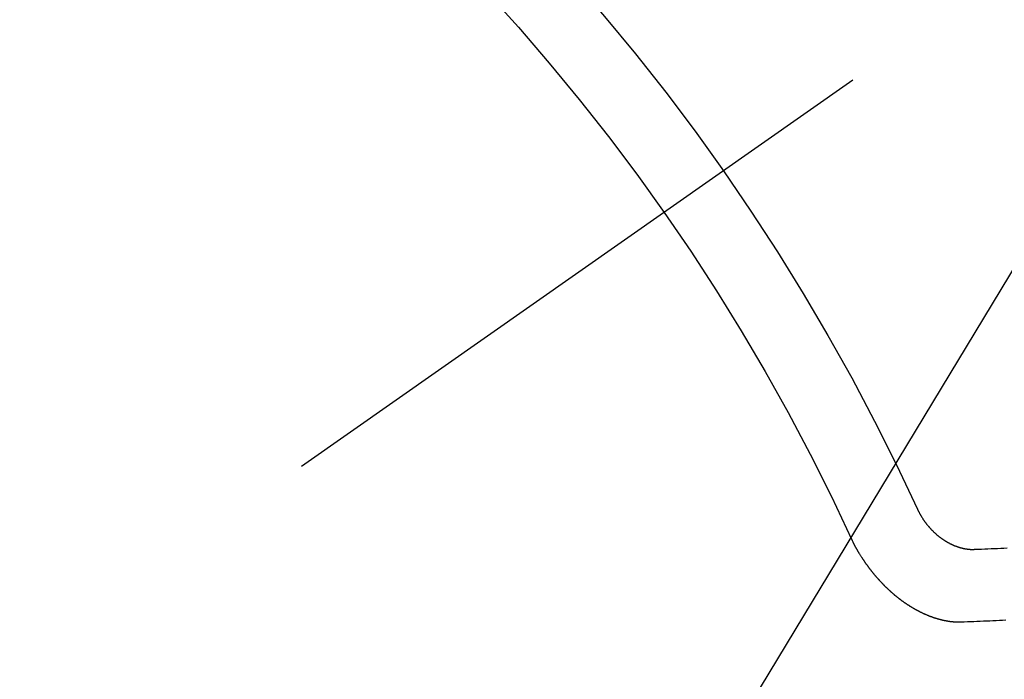
# Model space of a CAD drawing. Extents: x 0 to 26473, y -25 to 8845.
# Drawn here: x 16462 to 16471, y 6780 to 6787 of the extents above; entities that cross this region are included whole.
import ezdxf

# ---------------------------------------------------------------- set-up
doc = ezdxf.new("R2010")
doc.units = 0
doc.header["$LTSCALE"] = 50
doc.header["$MEASUREMENT"] = 0
doc.linetypes.add('CENTER2', pattern=[1.125, 0.75, -0.125, 0.125, -0.125])
doc.linetypes.add('HIDDEN', pattern=[0.375, 0.25, -0.125])
doc.layers.get('0').update_dxf_attribs({"linetype": 'CONTINUOUS'})
doc.layers.get('DEFPOINTS').update_dxf_attribs({"color": 146, "linetype": 'CONTINUOUS'})
for name, color, linetype in [('150-機器', 8, 'CONTINUOUS'), ('160-文字', 254, 'CONTINUOUS'), ('166-寸法B', 11, 'CONTINUOUS')]:
    doc.layers.add(name, color=color, linetype=linetype)
doc.styles.add('KH001', font='txt')
doc.dimstyles.new('KH1xx030', dxfattribs={"dimscale": 30, "dimtxt": 2, "dimasz": 0.6, "dimexe": 0.3, "dimexo": 1.2, "dimgap": 0.5, "dimtad": 3, "dimdec": 1, "dimdsep": 46, "dimlunit": 6, "dimtxsty": 'KH001', "dimblk": 'DOT', "dimcen": 1, "dimdle": 1, "dimclrd": 256, "dimclre": 256, "dimclrt": 256, "dimadec": 0, "dimazin": 0, "dimtfac": 1, "dimtdec": 1, "dimtix": 1, "dimtmove": 2, "dimatfit": 3, "dimldrblk": 'CLOSEDBLANK', "dimfxl": 1, "dimtolj": 1, "dimtzin": 0, "dimlwd": -1, "dimlwe": -1, "dimarcsym": 0})

# ---------------------------------------------------------------- blocks, each defined once
blk = doc.blocks.new('F402_H')
at = {"layer": '150-機器', "color": 13, "linetype": 'CENTER2'}
blk.add_line((0, 0), (244.018, -170.8633), dxfattribs=at)
at = {"layer": '150-機器', "color": 13, "linetype": 'HIDDEN'}
for points in [[(219.5467, -158.129), (219.5444, -158.1322), (219.5429, -158.1361), (219.542, -158.1391), (219.5398, -158.1424), (219.5383, -158.1462), (219.536, -158.1495), (219.5351, -158.1525), (219.5336, -158.1563), (219.5313, -158.1596), (219.5296, -158.162), (219.5281, -158.1659), (219.5259, -158.1692), (219.5244, -158.173), (219.5221, -158.1763), (219.5212, -158.1793), (219.5189, -158.1826), (219.5166, -158.1858), (219.5152, -158.1897), (219.5129, -158.1929), (219.5111, -158.1954), (219.5089, -158.1987), (219.5074, -158.2025), (219.5051, -158.2058), (219.5028, -158.209), (219.5005, -158.2123), (219.4982, -158.2156), (219.4965, -158.218), (219.495, -158.2219), (219.4928, -158.2251), (219.4905, -158.2284), (219.4882, -158.2317), (219.4859, -158.2349), (219.4836, -158.2382), (219.4819, -158.2406), (219.4796, -158.2439), (219.4773, -158.2472), (219.475, -158.2504), (219.4727, -158.2537), (219.4696, -158.2564), (219.4673, -158.2597), (219.4651, -158.2629), (219.4633, -158.2654), (219.4611, -158.2687), (219.4588, -158.2719), (219.4557, -158.2746), (219.4534, -158.2779), (219.4511, -158.2812), (219.448, -158.2839), (219.4463, -158.2863), (219.444, -158.2896), (219.4409, -158.2923), (219.4386, -158.2955), (219.4363, -158.2988), (219.4332, -158.3015), (219.4309, -158.3048), (219.4284, -158.3067), (219.4261, -158.3099), (219.423, -158.3126), (219.4207, -158.3159), (219.4176, -158.3186), (219.4153, -158.3219), (219.4128, -158.3237), (219.4097, -158.3264), (219.4074, -158.3297), (219.4043, -158.3324), (219.4012, -158.3351), (219.3994, -158.3375), (219.3963, -158.3402), (219.3932, -158.3429), (219.3901, -158.3456), (219.3884, -158.3481), (219.3853, -158.3508), (219.3822, -158.3535), (219.3791, -158.3562), (219.3766, -158.358), (219.3735, -158.3607), (219.3712, -158.364), (219.3681, -158.3667), (219.3655, -158.3686), (219.3624, -158.3713), (219.3593, -158.374), (219.3568, -158.3759), (219.3537, -158.3785), (219.3506, -158.3812), (219.348, -158.3831), (219.3449, -158.3858), (219.3416, -158.3871), (219.3385, -158.3898), (219.3354, -158.3925), (219.3328, -158.3944), (219.3297, -158.3971), (219.3272, -158.399), (219.3233, -158.4011), (219.3202, -158.4038), (219.3176, -158.4057), (219.3137, -158.4078), (219.3112, -158.4097), (219.3081, -158.4124), (219.3047, -158.4137), (219.3016, -158.4164), (219.2991, -158.4182), (219.2952, -158.4204), (219.2926, -158.4223), (219.2893, -158.4236), (219.2862, -158.4263), (219.2828, -158.4276), (219.2797, -158.4303), (219.2764, -158.4316), (219.2738, -158.4334), (219.2699, -158.4356), (219.2674, -158.4374), (219.2635, -158.4396), (219.2601, -158.4409), (219.2576, -158.4428), (219.2542, -158.4441), (219.2503, -158.4462), (219.2478, -158.4481), (219.2444, -158.4494), (219.2411, -158.4507), (219.2372, -158.4528), (219.2346, -158.4547), (219.2313, -158.456), (219.2279, -158.4573), (219.2246, -158.4586), (219.2212, -158.4599), (219.2179, -158.4612), (219.2153, -158.4631), (219.2114, -158.4652), (219.2081, -158.4665), (219.2047, -158.4678), (219.2014, -158.4691), (219.198, -158.4704), (219.1947, -158.4718), (219.1913, -158.4731), (219.1885, -158.4735), (219.1852, -158.4749), (219.1818, -158.4762), (219.1785, -158.4775), (219.1751, -158.4788), (219.1718, -158.4801), (219.1684, -158.4814), (219.1657, -158.4819), (219.1623, -158.4832), (219.159, -158.4845), (219.1548, -158.4852), (219.152, -158.4857), (219.1487, -158.487), (219.1453, -158.4883), (219.1425, -158.4888), (219.1392, -158.4901), (219.1356, -158.49), (219.1322, -158.4914), (219.1289, -158.4927), (219.1261, -158.4932), (219.1219, -158.4939), (219.1192, -158.4944), (219.1158, -158.4957), (219.113, -158.4962), (219.1094, -158.4961), (219.1061, -158.4974), (219.1033, -158.4979), (219.0997, -158.4978), (219.0964, -158.4991), (219.0936, -158.4996), (219.09, -158.4995), (219.0872, -158.5), (219.0839, -158.5013), (219.0803, -158.5012), (219.0775, -158.5017), (219.0739, -158.5016), (219.0711, -158.5021), (219.0683, -158.5026), (219.0647, -158.5025), (219.062, -158.503), (219.0584, -158.5029), (219.0556, -158.5034), (219.052, -158.5034), (219.0492, -158.5038), (219.0464, -158.5043), (219.0434, -158.5034), (219.0406, -158.5039), (219.037, -158.5038), (219.0343, -158.5043), (219.0312, -158.5034), (219.0285, -158.5039), (219.0249, -158.5038), (219.0227, -158.5035), (219.0191, -158.5034), (219.016, -158.5025), (219.0133, -158.503), (219.0102, -158.5021)], [(219.0102, -158.5021), (218.9807, -158.5009), (218.9505, -158.5005), (218.9209, -158.4992), (218.8914, -158.498), (218.8618, -158.4968), (218.8322, -158.4956), (218.8026, -158.4943), (218.7731, -158.4931), (218.7435, -158.4919), (218.7139, -158.4906)], [(220.1666, -158.3913), (220.1657, -158.3943), (220.1642, -158.3982), (220.1625, -158.4006), (220.161, -158.4045), (220.1593, -158.4069), (220.1578, -158.4108), (220.1561, -158.4132), (220.1552, -158.4162), (220.1529, -158.4195), (220.152, -158.4225), (220.1506, -158.4264), (220.1488, -158.4288), (220.1474, -158.4327), (220.1456, -158.4351), (220.1442, -158.439), (220.1425, -158.4414), (220.141, -158.4452), (220.1393, -158.4477), (220.1378, -158.4515), (220.1361, -158.454), (220.1346, -158.4578), (220.1329, -158.4603), (220.1314, -158.4641), (220.1297, -158.4666), (220.1282, -158.4704), (220.1265, -158.4729), (220.1242, -158.4761), (220.1233, -158.4792), (220.121, -158.4824), (220.1201, -158.4854), (220.1179, -158.4887), (220.1161, -158.4912), (220.1147, -158.495), (220.113, -158.4975), (220.1107, -158.5007), (220.1098, -158.5037), (220.1075, -158.507), (220.1052, -158.5103), (220.1043, -158.5133), (220.102, -158.5166), (220.1003, -158.519), (220.0988, -158.5229), (220.0971, -158.5253), (220.0948, -158.5286), (220.0931, -158.531), (220.0916, -158.5349), (220.0893, -158.5381), (220.0876, -158.5406), (220.0853, -158.5439), (220.0836, -158.5463), (220.0821, -158.5502), (220.0804, -158.5526), (220.0781, -158.5559), (220.0759, -158.5591), (220.0741, -158.5616), (220.0727, -158.5654), (220.0709, -158.5679), (220.0687, -158.5711), (220.0664, -158.5744), (220.0647, -158.5769), (220.0624, -158.5801), (220.0607, -158.5826), (220.0592, -158.5864), (220.0569, -158.5897), (220.0552, -158.5921), (220.0529, -158.5954), (220.0512, -158.5979), (220.0489, -158.6011), (220.0472, -158.6036), (220.0449, -158.6069), (220.0426, -158.6101), (220.0409, -158.6126), (220.0386, -158.6158), (220.0369, -158.6183), (220.0346, -158.6216), (220.0323, -158.6248), (220.0306, -158.6273), (220.0283, -158.6305), (220.026, -158.6338), (220.0243, -158.6363), (220.022, -158.6395), (220.0203, -158.642), (220.018, -158.6452), (220.0157, -158.6485), (220.014, -158.651), (220.0117, -158.6542), (220.01, -158.6567), (220.0077, -158.66), (220.0054, -158.6632), (220.0037, -158.6657), (220.0006, -158.6684), (219.9989, -158.6708), (219.9966, -158.6741), (219.9943, -158.6774), (219.9926, -158.6798), (219.9903, -158.6831), (219.9886, -158.6855), (219.9863, -158.6888), (219.9832, -158.6915), (219.9815, -158.6939), (219.9792, -158.6972), (219.9775, -158.6997), (219.9752, -158.7029), (219.9721, -158.7056), (219.9703, -158.7081), (219.9681, -158.7113), (219.9663, -158.7138), (219.9632, -158.7165), (219.961, -158.7198), (219.9592, -158.7222), (219.9569, -158.7255), (219.9544, -158.7274), (219.9521, -158.7306), (219.9504, -158.7331), (219.9481, -158.7363), (219.945, -158.739), (219.9433, -158.7415), (219.941, -158.7448), (219.9385, -158.7466), (219.9362, -158.7499), (219.9339, -158.7532), (219.9314, -158.7551), (219.9291, -158.7583), (219.9265, -158.7602), (219.9243, -158.7635), (219.9225, -158.7659), (219.9194, -158.7686), (219.9171, -158.7719), (219.9146, -158.7738), (219.9123, -158.777), (219.9106, -158.7795), (219.9075, -158.7822), (219.9058, -158.7846), (219.9027, -158.7873), (219.901, -158.7898), (219.8979, -158.7925), (219.8956, -158.7957), (219.893, -158.7976), (219.8908, -158.8009), (219.8882, -158.8028), (219.8859, -158.806), (219.8834, -158.8079), (219.8811, -158.8112), (219.8786, -158.8131), (219.8763, -158.8163), (219.8738, -158.8182), (219.8715, -158.8215), (219.8689, -158.8233), (219.8666, -158.8266), (219.8641, -158.8285), (219.861, -158.8312), (219.8593, -158.8336), (219.8562, -158.8363), (219.8545, -158.8388), (219.8514, -158.8415), (219.8488, -158.8434), (219.8465, -158.8466), (219.844, -158.8485), (219.8417, -158.8518), (219.8392, -158.8537), (219.8361, -158.8564), (219.8344, -158.8588), (219.8313, -158.8615), (219.8287, -158.8634), (219.8256, -158.8661), (219.8239, -158.8685), (219.8208, -158.8712), (219.8183, -158.8731), (219.816, -158.8764), (219.8134, -158.8782), (219.8103, -158.8809), (219.8078, -158.8828), (219.8061, -158.8853), (219.803, -158.888), (219.8005, -158.8898), (219.7974, -158.8925), (219.7956, -158.895), (219.7925, -158.8977), (219.79, -158.8996), (219.7875, -158.9014), (219.7844, -158.9041), (219.7818, -158.906), (219.7795, -158.9093), (219.777, -158.9112), (219.7745, -158.913), (219.7714, -158.9157), (219.7688, -158.9176), (219.7663, -158.9195), (219.7632, -158.9222), (219.7615, -158.9246), (219.7584, -158.9273), (219.7558, -158.9292), (219.7533, -158.9311), (219.7502, -158.9338), (219.7477, -158.9357), (219.7451, -158.9376), (219.742, -158.9403), (219.7395, -158.9421), (219.737, -158.944), (219.7339, -158.9467), (219.7313, -158.9486), (219.7288, -158.9505), (219.7263, -158.9523), (219.7232, -158.955), (219.7206, -158.9569), (219.7181, -158.9588), (219.715, -158.9615), (219.7124, -158.9634), (219.7099, -158.9652), (219.7074, -158.9671), (219.7043, -158.9698), (219.7017, -158.9717), (219.6992, -158.9736), (219.6967, -158.9755), (219.6936, -158.9782), (219.691, -158.98), (219.6885, -158.9819), (219.6852, -158.9832), (219.6826, -158.9851), (219.6795, -158.9878), (219.677, -158.9897), (219.6745, -158.9916), (219.6719, -158.9934), (219.6694, -158.9953), (219.666, -158.9966), (219.6629, -158.9993), (219.6604, -159.0012), (219.6579, -159.0031), (219.6553, -159.005), (219.652, -159.0063), (219.6494, -159.0081), (219.6469, -159.01), (219.6444, -159.0119), (219.6413, -159.0146), (219.6379, -159.0159), (219.6354, -159.0178), (219.6329, -159.0197), (219.6303, -159.0215), (219.627, -159.0228), (219.6244, -159.0247), (219.6219, -159.0266), (219.6194, -159.0285), (219.616, -159.0298), (219.6135, -159.0317), (219.611, -159.0335), (219.6076, -159.0348), (219.6051, -159.0367), (219.6025, -159.0386), (219.5992, -159.0399), (219.5967, -159.0418), (219.5941, -159.0437), (219.5908, -159.045), (219.5882, -159.0469), (219.5857, -159.0487), (219.5824, -159.05), (219.5798, -159.0519), (219.5765, -159.0532), (219.5739, -159.0551), (219.5714, -159.057), (219.5681, -159.0583), (219.5655, -159.0602), (219.5622, -159.0615), (219.5602, -159.0625), (219.5577, -159.0644), (219.5543, -159.0657), (219.5518, -159.0676), (219.5484, -159.0689), (219.5459, -159.0708), (219.5426, -159.0721), (219.5406, -159.0732), (219.5373, -159.0745), (219.5347, -159.0763), (219.5314, -159.0777), (219.5288, -159.0795), (219.5255, -159.0808), (219.5235, -159.0819), (219.5202, -159.0832), (219.5176, -159.0851), (219.5143, -159.0864), (219.5123, -159.0875), (219.509, -159.0888), (219.5064, -159.0906), (219.5031, -159.0919), (219.5011, -159.093), (219.4978, -159.0943), (219.4953, -159.0962), (219.4919, -159.0975), (219.4891, -159.098), (219.4866, -159.0999), (219.4832, -159.1012), (219.4813, -159.1022), (219.4779, -159.1035), (219.4746, -159.1049), (219.4726, -159.1059), (219.4693, -159.1072), (219.4673, -159.1083), (219.464, -159.1096), (219.4606, -159.1109), (219.4586, -159.112), (219.4553, -159.1133), (219.4525, -159.1138), (219.45, -159.1156), (219.4466, -159.1169), (219.4439, -159.1174), (219.4413, -159.1193), (219.4385, -159.1198), (219.4352, -159.1211), (219.4332, -159.1222), (219.4299, -159.1235), (219.4271, -159.124), (219.4246, -159.1258), (219.4218, -159.1263), (219.4184, -159.1276), (219.4157, -159.1281), (219.4131, -159.13), (219.4104, -159.1305), (219.407, -159.1318), (219.4042, -159.1323), (219.4023, -159.1334), (219.3989, -159.1347), (219.3961, -159.1352), (219.3928, -159.1365), (219.3908, -159.1375), (219.388, -159.138), (219.3847, -159.1393), (219.3819, -159.1398), (219.38, -159.1409), (219.3766, -159.1422), (219.3738, -159.1427), (219.3711, -159.1432), (219.3677, -159.1445), (219.3657, -159.1455), (219.363, -159.146), (219.3596, -159.1473), (219.3568, -159.1478), (219.3541, -159.1483), (219.3513, -159.1488), (219.3487, -159.1507), (219.346, -159.1512), (219.3432, -159.1517), (219.3404, -159.1521), (219.3376, -159.1526), (219.3343, -159.1539), (219.3315, -159.1544), (219.3295, -159.1555), (219.3268, -159.156), (219.324, -159.1565), (219.3212, -159.157), (219.3179, -159.1583), (219.3151, -159.1588), (219.3123, -159.1592), (219.3095, -159.1597), (219.3067, -159.1602), (219.3048, -159.1613), (219.302, -159.1618), (219.2992, -159.1623), (219.2965, -159.1628), (219.2937, -159.1632), (219.2909, -159.1637), (219.2881, -159.1642), (219.2853, -159.1647), (219.2826, -159.1652), (219.2798, -159.1657), (219.277, -159.1662), (219.2742, -159.1667), (219.2715, -159.1672), (219.2687, -159.1677), (219.2659, -159.1681), (219.2631, -159.1686), (219.2603, -159.1691), (219.2576, -159.1696), (219.2548, -159.1701), (219.252, -159.1706), (219.25, -159.1717), (219.2478, -159.1713), (219.2451, -159.1718), (219.2415, -159.1717), (219.2387, -159.1722), (219.2359, -159.1727), (219.2331, -159.1732), (219.2309, -159.1729), (219.2281, -159.1734), (219.2254, -159.1739), (219.2226, -159.1744), (219.2204, -159.174), (219.2176, -159.1745), (219.2148, -159.175), (219.212, -159.1755), (219.2098, -159.1752), (219.2071, -159.1757), (219.2043, -159.1761), (219.2021, -159.1758), (219.1993, -159.1763), (219.1971, -159.176), (219.1943, -159.1765), (219.1915, -159.177), (219.1885, -159.1761), (219.1857, -159.1766), (219.1835, -159.1762), (219.1808, -159.1767), (219.1785, -159.1764), (219.1758, -159.1769), (219.1736, -159.1766), (219.1708, -159.177), (219.1686, -159.1767), (219.1658, -159.1772), (219.1628, -159.1763), (219.16, -159.1768), (219.1578, -159.1765), (219.155, -159.177), (219.1528, -159.1766), (219.15, -159.1771), (219.1478, -159.1768), (219.145, -159.1773), (219.142, -159.1764)], [(219.142, -159.1764), (219.1124, -159.1752), (219.0829, -159.1739), (219.0533, -159.1727), (219.0237, -159.1715), (218.9936, -159.1711), (218.964, -159.1698), (218.9336, -159.168), (218.904, -159.1668), (218.8744, -159.1656), (218.8449, -159.1643), (218.8153, -159.1631), (218.7849, -159.1613), (218.7553, -159.1601), (218.7257, -159.1588)]]:
    blk.add_lwpolyline(points, dxfattribs=at)
for centre, radius, start, end in [((243.7125, -170.6494), 31.2914, 133.88955, 156.11043), ((237.8505, -166.5448), 20.1459, 134.69224, 155.30774), ((237.8505, -166.5448), 19.4736, 134.69224, 155.30774)]:
    blk.add_arc(centre, radius, start, end, dxfattribs=at)
blk = doc.blocks.new('_Dot')
at = {"color": 0, "linetype": 'ByBlock', "lineweight": -2}
blk.add_line((-0.5, 0), (-1, 0), dxfattribs=at)
at = {"color": 0, "linetype": 'ByBlock', "const_width": 0.5}
blk.add_lwpolyline([(-0.25, 0, 1), (0.25, 0, 1)], format="xyb", close=True, dxfattribs=at)
blk = doc.blocks.new('*D335')
at = {"layer": '166-寸法B', "transparency": 16777216}
for p, q in [((16803.729, 7259.9416), (16479.8615, 7259.9416)), ((16488.8615, 7241.9416), (16488.8615, 6752.9416)), ((16786.1297, 6734.9416), (16479.8615, 6734.9416))]:
    blk.add_line(p, q, dxfattribs=at)
at = {"layer": 'DEFPOINTS', "color": 0, "transparency": 16777216}
for p in [(16839.729, 7259.9416), (16488.8615, 6734.9416), (16822.1297, 6734.9416)]:
    blk.add_point(p, dxfattribs=at)
at = {"layer": '166-寸法B', "transparency": 16777216, "xscale": 18, "yscale": 18, "zscale": 18}
for p, rotation in [((16488.8615, 7259.9416), 90), ((16488.8615, 6734.9416), 270)]:
    blk.add_blockref('_Dot', p, dxfattribs=dict(at, rotation=rotation))
at = {"layer": '166-寸法B', "transparency": 16777216, "insert": (16439.5963, 7126.1585), "char_height": 60, "attachment_point": 5, "rotation": 90, "style": 'KH001'}
blk.add_mtext('\\A1;525', dxfattribs=at)
blk = doc.blocks.new('_ClosedBlank')
at = {"color": 0, "linetype": 'ByBlock', "lineweight": -2}
for p, q in [((-1, 0.16667), (0, 0)), ((-1, 0.16667), (-1, -0.16667)), ((0, 0), (-1, -0.16667))]:
    blk.add_line(p, q, dxfattribs=at)

msp = doc.modelspace()

# ---------------------------------------------------------------- block references
at = {"layer": '150-機器', "xscale": -1}
msp.add_blockref('F402_H', (16689.7363, 6940.134), dxfattribs=at)

# ---------------------------------------------------------------- dimensions: what is measured, and where the dimension line sits
at = {"layer": '166-寸法B'}
dim = msp.add_linear_dim(base=(16488.8615, 6734.9416), p1=(16839.729, 7259.9416), p2=(16822.1297, 6734.9416), angle=90, dimstyle='KH1xx030', dxfattribs=at)
dim.commit()
dim.dimension.update_dxf_attribs({"geometry": '*D335', "text_midpoint": (16439.5963, 7126.1585), "dimtype": 128})

# ---------------------------------------------------------------- leaders
at = {"layer": '160-文字', "annotation_type": 0, "has_hookline": 1, "hookline_direction": 1, "text_width": 963.9594}
msp.add_leader([(16569.7436, 6947.3229), (15487.4718, 5158.3705), (15469.4718, 5158.3705)], dimstyle='KH1xx030', override={"dimgap": 0.5, "dimtad": 1}, dxfattribs=at)
at = {"layer": '160-文字'}
msp.add_leader([(16809.7436, 6939.9416), (15487.4718, 5158.3705)], dimstyle='KH1xx030', override={"dimgap": 0.5, "dimtad": 1}, dxfattribs=at)

doc.saveas('drawing.dxf')
